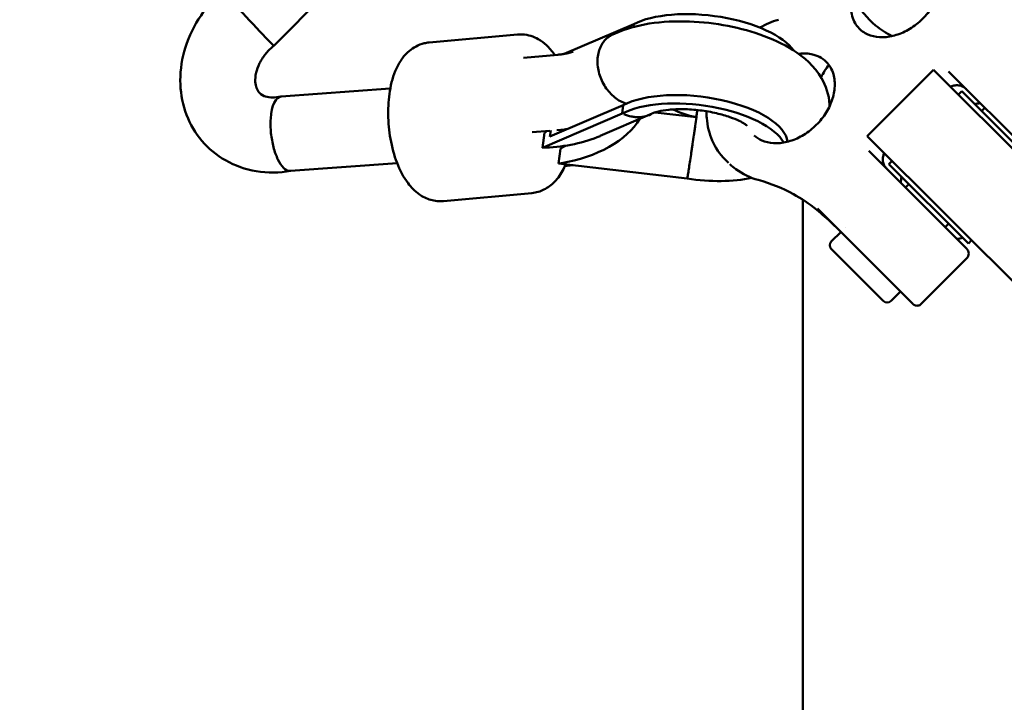
# Model space of a CAD drawing. Units: millimetres. Extents: x -273 to 7012, y 6 to 4443.
# Drawn here: x 863 to 1073, y 1107 to 1253 of the extents above; entities that cross this region are included whole.
import ezdxf

# ---------------------------------------------------------------- set-up
doc = ezdxf.new("R2010")
doc.units = ezdxf.units.MM
doc.layers.add('Visible (ISO)', color=7, linetype='Continuous', lineweight=50)
doc.styles.get("Standard").update_dxf_attribs({"font": 'Square-721-BT.ttf'})
doc.dimstyles.new('OLCU', dxfattribs={"dimtxt": 300, "dimasz": 150, "dimexe": 0.18, "dimexo": 0.0625, "dimgap": 50, "dimtad": 1, "dimdec": 0, "dimlfac": 0.1, "dimrnd": 5, "dimzin": 0, "dimdsep": 46, "dimtxsty": 'Standard', "dimcen": 0.09, "dimse1": 1, "dimse2": 1, "dimadec": 0, "dimazin": 0, "dimtfac": 1, "dimtdec": 0, "dimtofl": 0, "dimtmove": 0, "dimatfit": 3, "dimfxl": 1, "dimtolj": 1, "dimtzin": 0, "dimarcsym": 0})

# ---------------------------------------------------------------- blocks, each defined once
blk = doc.blocks.new('*D9')
at = {"color": 0, "lineweight": -2, "transparency": 16777216}
blk.add_line((-67.99, 2180.85), (-67.99, 105.85), dxfattribs=at)
at = {"color": 0, "transparency": 16777216}
for points in [[(-84.66, 2180.85), (-51.33, 2180.85), (-67.99, 2280.85)], [(-84.66, 105.85), (-51.33, 105.85), (-67.99, 5.85)]]:
    blk.add_solid(points, dxfattribs=at)
at = {"layer": 'Defpoints', "color": 0, "transparency": 16777216}
for p in [(130.17, 2280.85), (-67.99, 5.85), (1155.17, 5.85)]:
    blk.add_point(p, dxfattribs=at)
at = {"color": 0, "transparency": 16777216, "insert": (-174.81, 1143.35), "char_height": 150, "attachment_point": 5, "rotation": 90}
blk.add_mtext('\\A1;225', dxfattribs=at)
blk = doc.blocks.new('*D10')
at = {"color": 0, "lineweight": -2, "transparency": 16777216}
blk.add_line((105.17, 2368.43), (2180.17, 2368.43), dxfattribs=at)
at = {"color": 0, "transparency": 16777216}
for points in [[(105.17, 2385.09), (105.17, 2351.76), (5.17, 2368.43)], [(2180.17, 2385.09), (2180.17, 2351.76), (2280.17, 2368.43)]]:
    blk.add_solid(points, dxfattribs=at)
at = {"layer": 'Defpoints', "color": 0, "transparency": 16777216}
for p in [(2280.17, 2368.43), (5.17, 2155.85), (2280.17, 130.85)]:
    blk.add_point(p, dxfattribs=at)
at = {"color": 0, "transparency": 16777216, "insert": (1142.67, 2475.24), "char_height": 150, "attachment_point": 5}
blk.add_mtext('\\A1;225', dxfattribs=at)

msp = doc.modelspace()

# ---------------------------------------------------------------- linework, layer by layer
at = {"layer": 'Visible (ISO)'}
for p, q in [((917.28, 1247.28), (928.85, 1258.96)), ((979.2, 1245.49), (994.05, 1251.85)), ((993.97, 1251.25), (994.05, 1251.85)), ((969.23, 1249.65), (950.36, 1247.94)), ((917.28, 1247.28), (917, 1247.05)), ((970.54, 1244.65), (977.83, 1245.32)), ((1043.91, 1227.97), (1058.05, 1242.11)), ((1058.05, 1242.11), (1111.79, 1188.37)), ((1061.22, 1241.77), (1082.09, 1220.9)), ((942.09, 1238.13), (918.83, 1236.41)), ((918.29, 1236.31), (918.68, 1236.39)), ((1063.36, 1236.81), (1064.06, 1237.52)), ((1081.03, 1220.55), (1064.06, 1237.52)), ((976.18, 1227.86), (991.82, 1234.57)), ((991.59, 1232.76), (991.82, 1234.57)), ((1068.31, 1233.28), (1069.01, 1233.98)), ((974.6, 1225.48), (991.59, 1232.76)), ((986.89, 1227.98), (997.51, 1232.53)), ((1007.42, 1231.98), (998.62, 1233.02)), ((1007.42, 1232), (1007.54, 1232.91)), ((1007.42, 1232), (1007.42, 1231.98)), ((972.4, 1228.76), (976.14, 1229.1)), ((974.6, 1225.48), (975.01, 1228.64)), ((976.18, 1227.86), (976.34, 1229.12)), ((977.67, 1229.24), (979.28, 1229.38)), ((1097.65, 1174.23), (1043.91, 1227.97)), ((975.33, 1225.51), (974.6, 1225.48)), ((977.98, 1222.1), (978.39, 1225.26)), ((1065.12, 1203.93), (1044.25, 1224.8)), ((943.55, 1222.19), (920.77, 1220.51)), ((977.98, 1222.1), (978.64, 1222.2)), ((1005.49, 1218.87), (977.98, 1222.1)), ((981.2, 1221.72), (979.17, 1221.54)), ((1014.3, 1222.23), (1013.57, 1222.96)), ((1014.3, 1222.23), (1014.3, 1222.23)), ((1048.51, 1221.96), (1049.21, 1222.67)), ((1048.51, 1221.96), (1065.48, 1204.99)), ((1052.04, 1217.01), (1052.75, 1217.72)), ((972.31, 1215.79), (953.43, 1214.08)), ((1030.17, 1035.85), (1030.17, 1214.36)), ((1033.26, 1212.46), (1053.6, 1192.11)), ((1039.31, 1208.53), (1039.31, 1208.53)), ((1060.53, 1208.53), (1061.23, 1209.23)), ((1036.27, 1205.49), (1038.25, 1207.47)), ((1065.48, 1204.99), (1066.18, 1205.7)), ((1047.3, 1192.76), (1036.27, 1203.79)), ((1055.43, 1192.12), (1065.12, 1201.81)), ((1049, 1192.76), (1050.98, 1194.74))]:
    msp.add_line(p, q, dxfattribs=at)
for centre, radius, start, end in [((1060.17, 1225.85), 30, 144.7094, 150.7016), ((1069.06, 1224.03), 11, 95.4789, 101.9443), ((1061.99, 1216.96), 11, 168.0558, 174.5213), ((1037.12, 1204.64), 1.2, 135, 225), ((1061.99, 1216.96), 11, 275.4787, 281.9442), ((1064.06, 1202.87), 1.5, 315, 45), ((1048.15, 1193.61), 1.2, 225, 315)]:
    msp.add_arc(centre, radius, start, end, dxfattribs=at)
for centre, major_axis, ratio, start_param, end_param in [((911.85, 1253.17), (5.43, -5.88), 0.028112, 4.100394, 6.284444), ((1009.99, 1245.72), (19.09, -2.46), 0.414206, 0.359241, 2.609555), ((919.82, 1228.46), (1.06, -7.94), 0.392246, 3.118407, 4.238215), ((1007.76, 1228.44), (19.09, -2.46), 0.414206, 0.095496, 2.609555), ((1007.53, 1226.63), (19.09, -2.46), 0.414206, 0.295126, 2.609555), ((992.82, 1242.31), (-3.44, 7.22), 0.765334, 2.44112, 2.529816), ((1008.64, 1235.28), (8.18, -1.05), 0.414206, 3.917769, 4.616303), ((1007.26, 1228.56), (1.23, 10.43), 0.024007, 1.143598, 1.239007), ((1008.64, 1235.28), (-8.23, 1.06), 0.414206, 1.475062, 1.475414), ((1007.26, 1228.56), (1.23, 10.43), 0.024011, 1.078218, 1.143592), ((979.87, 1231.75), (16.22, 4.56), 0.53937, 4.486964, 5.785257), ((974.11, 1234.29), (3.62, 6.84), 0.550294, 4.080646, 4.166302), ((976.56, 1235.05), (-18.21, -1.77), 0.516353, 1.453219, 2.122965), ((977.08, 1231.32), (4.72, 5.86), 0.749625, 4.167806, 4.340684), ((1007.53, 1226.63), (-19.09, 2.46), 0.414206, 1.517069, 2.282692), ((1037.87, 1210.75), (-1.48, -1.43), 0.337158, 0.002039, 0.012182), ((1034.4, 1197.36), (-14.12, 18.62), 0.403492, 5.040356, 5.076914)]:
    msp.add_ellipse(centre, major_axis=major_axis, ratio=ratio, start_param=start_param, end_param=end_param, dxfattribs=at)
for points, knots in [([(1049.24, 1249.31), (1047.9, 1249.93), (1046.73, 1250.72), (1043.9, 1253.1), (1042.46, 1254.86), (1039.72, 1259.15), (1038.51, 1261.77), (1036.64, 1267.2), (1035.96, 1269.99), (1035.11, 1275.59), (1034.92, 1278.38), (1035.06, 1283.89), (1035.39, 1286.6), (1036.46, 1290.71), (1036.98, 1292.2), (1037.67, 1293.63)], [5.015986, 5.015986, 5.015986, 5.015986, 5.205543, 5.205543, 5.53162, 5.53162, 5.926146, 5.926146, 6.299988, 6.299988, 6.665456, 6.665456, 7.040533, 7.040533, 7.265855, 7.265855, 7.265855, 7.265855]), ([(1057.78, 1266.43), (1058.46, 1265.74), (1058.98, 1264.87), (1059.55, 1262.93), (1059.65, 1261.92), (1059.48, 1259.86), (1059.24, 1258.84), (1058.48, 1256.82), (1057.95, 1255.84), (1056.66, 1253.99), (1055.89, 1253.13), (1054.19, 1251.62), (1053.26, 1250.98), (1051.33, 1249.95), (1050.33, 1249.57), (1048.38, 1249.11), (1047.42, 1249.02), (1045.61, 1249.13), (1044.77, 1249.33), (1043.19, 1250.02), (1042.49, 1250.53), (1041.3, 1251.93), (1040.83, 1252.85), (1040.39, 1254.85), (1040.34, 1255.87), (1040.5, 1257.05), (1040.51, 1257.15), (1040.53, 1257.25)], [0, 0, 0, 0, 0.415297, 0.415297, 0.759755, 0.759755, 1.06277, 1.06277, 1.354942, 1.354942, 1.644826, 1.644826, 1.9345, 1.9345, 2.225058, 2.225058, 2.520709, 2.520709, 2.835278, 2.835278, 3.202177, 3.202177, 3.614813, 3.614813, 3.949101, 3.949101, 3.97975, 3.97975, 3.97975, 3.97975]), ([(920.83, 1220.51), (918.4, 1220.1), (915.9, 1220.06), (911.18, 1220.85), (908.94, 1221.62), (905.01, 1223.86), (903.29, 1225.28), (900.48, 1228.59), (899.38, 1230.47), (897.81, 1234.55), (897.38, 1236.76), (897.18, 1241.34), (897.48, 1243.72), (898.77, 1248.45), (899.81, 1250.78), (902.54, 1255.13), (904.26, 1257.14), (906.27, 1258.93), (906.33, 1258.98), (906.39, 1259.03)], [5.425418, 5.425418, 5.425418, 5.425418, 5.754568, 5.754568, 6.062575, 6.062575, 6.350003, 6.350003, 6.632616, 6.632616, 6.927391, 6.927391, 7.244425, 7.244425, 7.581796, 7.581796, 7.929716, 7.929716, 7.940257, 7.940257, 7.940257, 7.940257]), ([(989.26, 1249.47), (991.49, 1250.62), (993.85, 1251.32), (999.06, 1252.3), (1001.94, 1252.5), (1007.63, 1252.41), (1010.42, 1252.14), (1015.84, 1251.2), (1018.47, 1250.53), (1023.52, 1248.77), (1025.93, 1247.67), (1030.43, 1244.79), (1032.57, 1243), (1035.06, 1238.75), (1035.75, 1236.83), (1035.87, 1234.6), (1035.87, 1234.48), (1035.88, 1234.36)], [5.25361, 5.25361, 5.25361, 5.25361, 5.620329, 5.620329, 6.019575, 6.019575, 6.388411, 6.388411, 6.752827, 6.752827, 7.13398, 7.13398, 7.543735, 7.543735, 7.77913, 7.77913, 7.79283, 7.79283, 7.79283, 7.79283]), ([(977.21, 1245.26), (977.16, 1245.32), (977.12, 1245.38), (976.6, 1246.13), (976.06, 1246.77), (974.91, 1247.84), (974.34, 1248.28), (972.72, 1249.2), (971.55, 1249.61), (969.93, 1249.69), (969.58, 1249.69), (969.23, 1249.65)], [4.0646052, 4.0646052, 4.0646052, 4.0646052, 4.0816716, 4.0816716, 4.2783093, 4.2783093, 4.4335956, 4.4335956, 4.6623047, 4.6623047, 4.7249845, 4.7249845, 4.7249845, 4.7249845]), ([(986.39, 1244.96), (986.51, 1245.9), (986.8, 1246.76), (987.65, 1248.24), (988.22, 1248.84), (989.01, 1249.34), (989.13, 1249.41), (989.26, 1249.47)], [1.2555047, 1.2555047, 1.2555047, 1.2555047, 1.5678567, 1.5678567, 1.8802632, 1.8802632, 1.9354674, 1.9354674, 1.9354674, 1.9354674]), ([(918.29, 1236.31), (917.66, 1236.19), (917.08, 1236.16), (916.01, 1236.24), (915.54, 1236.36), (914.63, 1236.74), (914.27, 1237.03), (913.63, 1237.89), (913.34, 1238.55), (913.24, 1240.1), (913.29, 1240.77), (913.61, 1242.14), (913.85, 1242.82), (914.52, 1244.16), (914.94, 1244.82), (915.9, 1246.02), (916.43, 1246.57), (917, 1247.05)], [5.40219, 5.40219, 5.40219, 5.40219, 5.665473, 5.665473, 5.963626, 5.963626, 6.396688, 6.396688, 6.907751, 6.907751, 7.204395, 7.204395, 7.46519, 7.46519, 7.718235, 7.718235, 7.957506, 7.957506, 7.957506, 7.957506]), ([(953.43, 1214.08), (952.52, 1214), (951.6, 1214.09), (949.83, 1214.6), (949, 1215.02), (947.32, 1216.2), (946.54, 1217.02), (944.89, 1219.2), (944.14, 1220.66), (942.91, 1223.85), (942.45, 1225.59), (941.83, 1229.08), (941.67, 1230.82), (941.62, 1234.26), (941.73, 1235.95), (942.27, 1239.27), (942.71, 1240.88), (943.75, 1243.14), (944.16, 1243.87), (945.1, 1245.13), (945.58, 1245.66), (947.01, 1246.86), (948.09, 1247.47), (949.66, 1247.85), (950.01, 1247.91), (950.36, 1247.94)], [4.699793, 4.699793, 4.699793, 4.699793, 4.863708, 4.863708, 5.047904, 5.047904, 5.304101, 5.304101, 5.687281, 5.687281, 6.07764, 6.07764, 6.444743, 6.444743, 6.811344, 6.811344, 7.198073, 7.198073, 7.394711, 7.394711, 7.549997, 7.549997, 7.778706, 7.778706, 7.841386, 7.841386, 7.841386, 7.841386]), ([(977.83, 1245.32), (978.16, 1245.35), (978.46, 1245.38), (979.04, 1245.46), (979.31, 1245.51), (979.81, 1245.61), (980.04, 1245.66), (980.45, 1245.77), (980.63, 1245.82), (980.93, 1245.92), (981.06, 1245.97), (981.15, 1246.01)], [3.6341083, 3.6341083, 3.6341083, 3.6341083, 3.7273142, 3.7273142, 3.8205202, 3.8205202, 3.9137261, 3.9137261, 4.006932, 4.006932, 4.100138, 4.100138, 4.100138, 4.100138]), ([(991.89, 1235.09), (991.88, 1235.09), (991.86, 1235.1), (990.99, 1235.46), (990.18, 1236), (988.72, 1237.39), (988.09, 1238.21), (987.09, 1240.03), (986.72, 1241.02), (986.31, 1243.02), (986.27, 1244.02), (986.39, 1244.96)], [-0.005567, -0.005567, -0.005567, -0.005567, 0, 0, 0.318191, 0.318191, 0.630746, 0.630746, 0.943153, 0.943153, 1.255505, 1.255505, 1.255505, 1.255505]), ([(1029.17, 1245.55), (1029.89, 1245.64), (1030.58, 1245.65), (1032.15, 1245.48), (1032.97, 1245.23), (1034.24, 1244.59), (1034.73, 1244.23), (1035.15, 1243.81)], [5.4855779, 5.4855779, 5.4855779, 5.4855779, 5.7085702, 5.7085702, 6.0283976, 6.0283976, 6.2831853, 6.2831853, 6.2831853, 6.2831853]), ([(1035.15, 1243.81), (1035.84, 1243.12), (1036.36, 1242.25), (1036.92, 1240.3), (1037.03, 1239.29), (1036.85, 1237.23), (1036.62, 1236.21), (1035.85, 1234.2), (1035.32, 1233.21), (1034.03, 1231.37), (1033.26, 1230.51), (1031.56, 1229), (1030.63, 1228.35), (1028.7, 1227.32), (1027.71, 1226.94), (1025.75, 1226.48), (1024.8, 1226.4), (1022.99, 1226.5), (1022.15, 1226.7), (1020.77, 1227.3), (1020.22, 1227.66), (1019.74, 1228.1)], [0, 0, 0, 0, 0.415297, 0.415297, 0.759755, 0.759755, 1.06277, 1.06277, 1.354942, 1.354942, 1.644826, 1.644826, 1.9345, 1.9345, 2.225058, 2.225058, 2.520709, 2.520709, 2.835278, 2.835278, 3.111891, 3.111891, 3.111891, 3.111891]), ([(1064.99, 1238.01), (1064.75, 1238.24), (1064.47, 1238.43), (1063.86, 1238.7), (1063.51, 1238.79), (1062.83, 1238.81), (1062.49, 1238.77), (1062, 1238.62), (1061.84, 1238.56), (1061.69, 1238.48)], [0, 0, 0, 0, 0.1165686, 0.1165686, 0.2330259, 0.2330259, 0.339419, 0.339419, 0.391818, 0.391818, 0.391818, 0.391818]), ([(1018.21, 1230.23), (1018.21, 1230.23), (1018.2, 1230.24), (1018.11, 1230.32), (1017.95, 1230.44), (1017.43, 1230.77), (1017.04, 1230.98), (1016.01, 1231.47), (1015.34, 1231.75), (1013.72, 1232.31), (1012.75, 1232.59), (1010.61, 1233.09), (1009.42, 1233.3), (1007.02, 1233.6), (1005.8, 1233.68), (1003.52, 1233.72), (1002.46, 1233.67), (1000.68, 1233.49), (999.95, 1233.36), (998.89, 1233.11), (998.52, 1232.99), (998.17, 1232.85), (998.1, 1232.82), (998.1, 1232.82)], [6.313245, 6.313245, 6.313245, 6.313245, 6.370274, 6.370274, 6.520175, 6.520175, 6.692659, 6.692659, 6.894507, 6.894507, 7.12413, 7.12413, 7.372594, 7.372594, 7.62727, 7.62727, 7.874057, 7.874057, 8.098173, 8.098173, 8.288555, 8.288555, 8.408674, 8.408674, 8.408674, 8.408674]), ([(916.56, 1231.72), (916.56, 1231.7), (916.56, 1231.69), (916.5, 1230.71), (916.52, 1229.66), (916.73, 1227.57), (916.92, 1226.54), (917.42, 1224.61), (917.74, 1223.73), (918.47, 1222.23), (918.87, 1221.62), (919.72, 1220.78), (920.15, 1220.54), (920.64, 1220.5), (920.7, 1220.5), (920.77, 1220.51)], [-0.004019, -0.004019, -0.004019, -0.004019, 0, 0, 0.320512, 0.320512, 0.633176, 0.633176, 0.945488, 0.945488, 1.257655, 1.257655, 1.569822, 1.569822, 1.619556, 1.619556, 1.619556, 1.619556]), ([(991.93, 1232.62), (992.46, 1232.41), (993, 1232.25), (993.53, 1232.14), (993.8, 1232.09), (994.06, 1232.05), (994.33, 1232.03), (994.59, 1232.01), (994.85, 1232), (995.11, 1232.01), (995.62, 1232.02), (996.13, 1232.09), (996.62, 1232.22), (997.11, 1232.35), (997.58, 1232.53), (998.02, 1232.77), (998.05, 1232.79), (998.07, 1232.8), (998.1, 1232.82)], [-0.000072254, -0.000072254, -0.000072254, -0.000072254, 0.001897168, 0.001897168, 0.001897168, 0.002881879, 0.002881879, 0.002881879, 0.00386659, 0.00386659, 0.00386659, 0.005836012, 0.005836012, 0.005836012, 0.007805434, 0.007805434, 0.007805434, 0.007937414, 0.007937414, 0.007937414, 0.007937414]), ([(1005.52, 1219.04), (1005.56, 1219.31), (1005.61, 1219.63), (1005.67, 1220), (1005.7, 1220.19), (1005.73, 1220.39), (1005.76, 1220.6), (1005.79, 1220.81), (1005.83, 1221.02), (1005.86, 1221.25), (1005.93, 1221.71), (1006.01, 1222.21), (1006.09, 1222.75), (1006.17, 1223.29), (1006.26, 1223.85), (1006.35, 1224.44), (1006.39, 1224.73), (1006.43, 1225.03), (1006.48, 1225.34), (1006.52, 1225.65), (1006.57, 1225.96), (1006.62, 1226.28), (1006.71, 1226.91), (1006.8, 1227.54), (1006.89, 1228.18), (1006.94, 1228.5), (1006.99, 1228.83), (1007.03, 1229.15), (1007.08, 1229.47), (1007.12, 1229.8), (1007.17, 1230.11), (1007.25, 1230.75), (1007.34, 1231.38), (1007.42, 1231.98)], [-0.00007225, -0.00007225, -0.00007225, -0.00007225, 0.00189717, 0.00189717, 0.00189717, 0.00288188, 0.00288188, 0.00288188, 0.00386659, 0.00386659, 0.00386659, 0.00583601, 0.00583601, 0.00583601, 0.00780543, 0.00780543, 0.00780543, 0.00879015, 0.00879015, 0.00879015, 0.00977486, 0.00977486, 0.00977486, 0.01174428, 0.01174428, 0.01174428, 0.01272899, 0.01272899, 0.01272899, 0.0137137, 0.0137137, 0.0137137, 0.01568312, 0.01568312, 0.01568312, 0.01568312]), ([(1013.57, 1222.95), (1012.43, 1224.1), (1011.49, 1225.48), (1010.17, 1228.49), (1009.77, 1230.13), (1009.61, 1232.29), (1009.59, 1232.77), (1009.6, 1233.25)], [0, 0, 0, 0, 0.567819, 0.567819, 1.12609, 1.12609, 1.283223, 1.283223, 1.283223, 1.283223]), ([(1047.54, 1224.34), (1047.49, 1224.23), (1047.44, 1224.12), (1047.31, 1223.74), (1047.25, 1223.46), (1047.21, 1222.88), (1047.23, 1222.58), (1047.38, 1222.01), (1047.5, 1221.74), (1047.76, 1221.33), (1047.88, 1221.17), (1048.02, 1221.04)], [0.0491083, 0.0491083, 0.0491083, 0.0491083, 0.0856599, 0.0856599, 0.1745839, 0.1745839, 0.2717453, 0.2717453, 0.3741406, 0.3741406, 0.4419003, 0.4419003, 0.4419003, 0.4419003]), ([(972.31, 1215.79), (973.23, 1215.88), (974.12, 1216.14), (975.77, 1216.96), (976.5, 1217.52), (977.95, 1218.99), (978.56, 1219.93), (979.16, 1221.12), (979.26, 1221.34), (979.36, 1221.56)], [1.5833919, 1.5833919, 1.5833919, 1.5833919, 1.7473064, 1.7473064, 1.9315028, 1.9315028, 2.1876994, 2.1876994, 2.2437711, 2.2437711, 2.2437711, 2.2437711]), ([(1020.63, 1218.58), (1018.91, 1219.05), (1017.28, 1219.84), (1015.41, 1221.22), (1014.97, 1221.58), (1014.56, 1221.97)], [0, 0, 0, 0, 0.597043, 0.597043, 0.7901599, 0.7901599, 0.7901599, 0.7901599]), ([(1055.43, 1192.12), (1055.33, 1192.02), (1055.22, 1191.94), (1054.98, 1191.81), (1054.84, 1191.77), (1054.57, 1191.73), (1054.43, 1191.73), (1054.16, 1191.78), (1054.03, 1191.83), (1053.85, 1191.92), (1053.8, 1191.95), (1053.72, 1192.01), (1053.7, 1192.03), (1053.66, 1192.06), (1053.65, 1192.07), (1053.63, 1192.09), (1053.63, 1192.09), (1053.62, 1192.1), (1053.62, 1192.1), (1053.61, 1192.11), (1053.61, 1192.11), (1053.61, 1192.11), (1053.61, 1192.11), (1053.61, 1192.11), (1053.61, 1192.11), (1053.61, 1192.11), (1053.61, 1192.11), (1053.61, 1192.11), (1053.61, 1192.11), (1053.6, 1192.11), (1053.6, 1192.11), (1053.6, 1192.11)], [0, 0, 0, 0, 0.0409882, 0.0409882, 0.0827347, 0.0827347, 0.1235177, 0.1235177, 0.1647954, 0.1647954, 0.1834548, 0.1834548, 0.1929653, 0.1929653, 0.1977439, 0.1977439, 0.2001361, 0.2001361, 0.2013326, 0.2013326, 0.2019309, 0.2019309, 0.20223, 0.20223, 0.2023796, 0.2023796, 0.2024544, 0.2024544, 0.2024918, 0.2024918, 0.2025293, 0.2025293, 0.2025293, 0.2025293])]:
    msp.add_open_spline(points, degree=3, knots=knots, dxfattribs=at)
for points in [[(1020.97, 1251.13), (1022.24, 1251.83), (1023.57, 1252.39), (1024.93, 1252.81)], [(979.28, 1229.38), (979.47, 1229.4), (979.67, 1229.42), (979.86, 1229.44)], [(1028.15, 1215.57), (1025.8, 1216.84), (1023.27, 1217.85), (1020.63, 1218.58)], [(1033.12, 1212.21), (1031.46, 1213.55), (1029.76, 1214.7), (1028.15, 1215.57)], [(1036.39, 1209.32), (1035.34, 1210.33), (1034.25, 1211.3), (1033.12, 1212.21)]]:
    msp.add_open_spline(points, degree=3, dxfattribs=at)

# ---------------------------------------------------------------- dimensions: what is measured, and where the dimension line sits
dim = msp.add_linear_dim(base=(2280.172, 2368.4262), p1=(5.1722, 2155.8527), p2=(2280.172, 130.8527), dimstyle='OLCU', override={"dimtxt": 150, "dimasz": 100, "dimgap": 30})
dim.commit()
dim.dimension.update_dxf_attribs({"geometry": '*D10', "text_midpoint": (1142.6721, 2475.2395)})
dim = msp.add_linear_dim(base=(-67.9927, 5.8528), p1=(130.1722, 2280.8527), p2=(1155.1722, 5.8528), angle=90, dimstyle='OLCU', override={"dimtxt": 150, "dimasz": 100, "dimgap": 30})
dim.commit()
dim.dimension.update_dxf_attribs({"geometry": '*D9', "text_midpoint": (-174.806, 1143.3528)})

doc.saveas('drawing.dxf')
